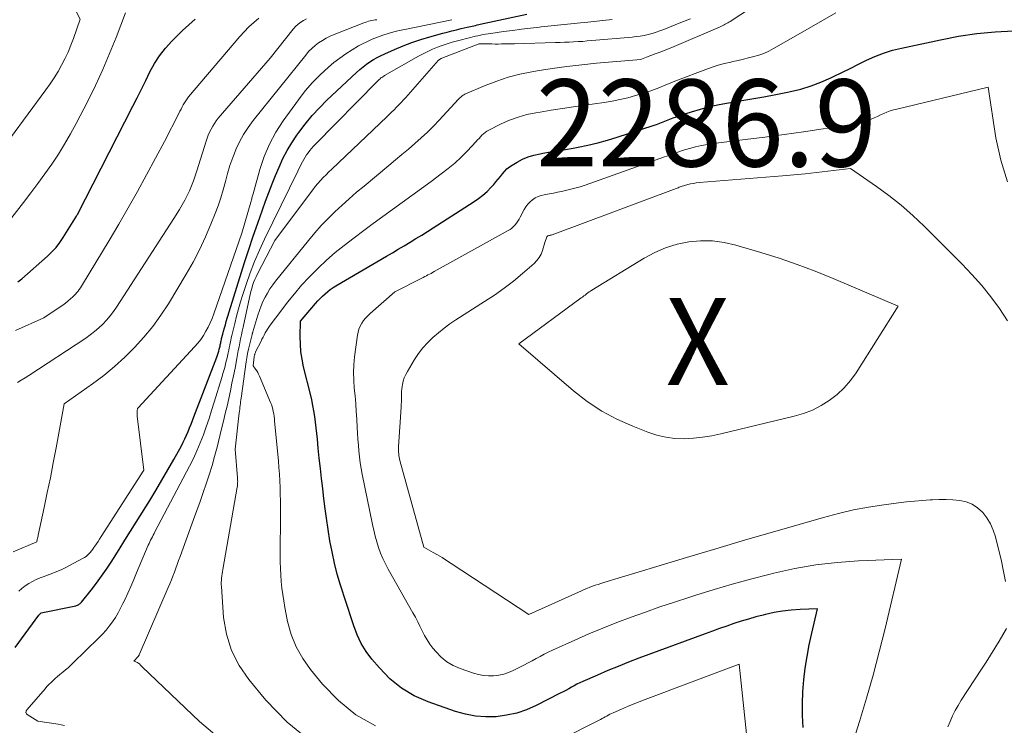
# Model space of a CAD drawing. Units: feet. Extents: x 1151672 to 1156672, y 7068870 to 7074746.
# Drawn here: x 1152549 to 1152662, y 7069606 to 7069687 of the extents above; entities that cross this region are included whole.
import ezdxf
from ezdxf.enums import TextEntityAlignment as Align

# ---------------------------------------------------------------- set-up
doc = ezdxf.new("R2010")
doc.units = ezdxf.units.FT
doc.header["$MEASUREMENT"] = 0
for name, color, linetype, lineweight in [('Level 44', 7, 'Continuous', 0), ('Level 45', 7, 'Continuous', 0), ('Level 46', 7, 'Continuous', 0)]:
    doc.layers.add(name, color=color, linetype=linetype, lineweight=lineweight)
doc.styles.add('Style-ENGINEERING', font='ENGINEERING.shx')

msp = doc.modelspace()

# ---------------------------------------------------------------- linework, layer by layer
at = {"layer": 'Level 44', "color": 32, "linetype": 'Continuous', "lineweight": 30, "flags": 128}
for points, elevation in [([(1152548.78, 7069615.06), (1152551.5, 7069618.76), (1152551.74, 7069619), (1152551.77, 7069619.02), (1152555.75, 7069619.86), (1152555.84, 7069619.89), (1152555.93, 7069619.92), (1152556.02, 7069619.96), (1152556.1, 7069620), (1152556.18, 7069620.06), (1152556.26, 7069620.12), (1152556.32, 7069620.19), (1152556.39, 7069620.26), (1152557.5, 7069621.66), (1152558.11, 7069622.45), (1152558.7, 7069623.24), (1152559.26, 7069624.06), (1152559.81, 7069624.88), (1152560.07, 7069625.29), (1152560.73, 7069626.33), (1152561.39, 7069627.37), (1152562.05, 7069628.42), (1152562.7, 7069629.46), (1152564.24, 7069631.94), (1152564.95, 7069633.11), (1152565.65, 7069634.28), (1152566.33, 7069635.46), (1152567, 7069636.65), (1152567.88, 7069638.24), (1152568.09, 7069638.64), (1152568.29, 7069639.05), (1152568.48, 7069639.46), (1152568.66, 7069639.87), (1152568.83, 7069640.29), (1152569, 7069640.71), (1152569.16, 7069641.13), (1152569.33, 7069641.55), (1152571.95, 7069648.41), (1152572.03, 7069648.64), (1152572.11, 7069648.87), (1152572.18, 7069649.11), (1152572.24, 7069649.34), (1152572.3, 7069649.57), (1152572.33, 7069649.69), (1152572.36, 7069649.82), (1152572.38, 7069649.94), (1152572.41, 7069650.06), (1152572.43, 7069650.19), (1152572.45, 7069650.31), (1152572.48, 7069650.43), (1152572.51, 7069650.55), (1152572.64, 7069651.05), (1152572.73, 7069651.42), (1152572.83, 7069651.78), (1152572.94, 7069652.15), (1152573.05, 7069652.51), (1152575.15, 7069659.28), (1152575.64, 7069660.8), (1152576.14, 7069662.32), (1152576.66, 7069663.83), (1152577.2, 7069665.33), (1152577.57, 7069666.36), (1152577.94, 7069667.34), (1152578.31, 7069668.32), (1152578.7, 7069669.3), (1152579.11, 7069670.27), (1152579.54, 7069671.23), (1152580.03, 7069672.16), (1152580.57, 7069673.05), (1152581.15, 7069673.92), (1152581.37, 7069674.23), (1152582.12, 7069675.21), (1152582.9, 7069676.17), (1152583.75, 7069677.07), (1152584.62, 7069677.94), (1152588.03, 7069681.13), (1152588.39, 7069681.46), (1152588.77, 7069681.77), (1152589.16, 7069682.07), (1152589.56, 7069682.35), (1152589.98, 7069682.61), (1152590.4, 7069682.86), (1152590.84, 7069683.08), (1152591.28, 7069683.29), (1152592.37, 7069683.77), (1152593.37, 7069684.18), (1152594.38, 7069684.57), (1152595.41, 7069684.91), (1152596.45, 7069685.23), (1152597.93, 7069685.64), (1152598.45, 7069685.78), (1152598.98, 7069685.92), (1152599.51, 7069686.05), (1152600.04, 7069686.17), (1152600.72, 7069686.33), (1152600.92, 7069686.37), (1152601.11, 7069686.41), (1152601.3, 7069686.46), (1152601.49, 7069686.5), (1152601.68, 7069686.54), (1152601.87, 7069686.59), (1152602.06, 7069686.63), (1152602.25, 7069686.67), (1152607.59, 7069687.82)], 2270), ([(1152549.1, 7069657.07), (1152549.53, 7069657.41), (1152552.5, 7069660.03), (1152553, 7069660.51), (1152553.48, 7069661.03), (1152553.9, 7069661.58), (1152554.3, 7069662.16), (1152555.83, 7069664.63), (1152555.9, 7069664.76), (1152555.94, 7069664.83), (1152562.3, 7069677.25), (1152562.8, 7069678.23), (1152563.29, 7069679.22), (1152563.78, 7069680.2), (1152564.26, 7069681.19), (1152564.78, 7069682.15), (1152565.37, 7069683.06), (1152566.04, 7069683.92), (1152566.77, 7069684.73), (1152568, 7069685.95), (1152569.45, 7069687.24)], 2260), ([(1152639.35, 7069605.88), (1152639.29, 7069607.25), (1152639.27, 7069608.61), (1152639.33, 7069609.97), (1152639.44, 7069611.33), (1152639.61, 7069612.69), (1152639.81, 7069614.04), (1152640.06, 7069615.38), (1152640.35, 7069616.71), (1152641.01, 7069619.5), (1152639, 7069619.42), (1152638, 7069619.35), (1152637, 7069619.24), (1152636.02, 7069619.06), (1152635.04, 7069618.85), (1152634.77, 7069618.78), (1152633.92, 7069618.56), (1152633.08, 7069618.32), (1152632.24, 7069618.07), (1152631.41, 7069617.8), (1152630.58, 7069617.52), (1152629.75, 7069617.23), (1152628.93, 7069616.94), (1152628.11, 7069616.64), (1152620.49, 7069613.82), (1152619.29, 7069613.36), (1152618.09, 7069612.89), (1152616.9, 7069612.4), (1152615.71, 7069611.89), (1152614.02, 7069611.14), (1152613.69, 7069610.99), (1152613.36, 7069610.83), (1152613.04, 7069610.66), (1152612.72, 7069610.48), (1152612.41, 7069610.3), (1152612.09, 7069610.12), (1152611.76, 7069609.95), (1152611.44, 7069609.79), (1152608.66, 7069608.38), (1152607.56, 7069607.91), (1152606.43, 7069607.52), (1152605.27, 7069607.27), (1152604.08, 7069607.1), (1152602.88, 7069607.08), (1152601.7, 7069607.16), (1152600.53, 7069607.39), (1152599.38, 7069607.71), (1152596.24, 7069608.8), (1152594.66, 7069609.51), (1152593.18, 7069610.37), (1152591.85, 7069611.45), (1152590.64, 7069612.7), (1152589.79, 7069613.72), (1152589.14, 7069614.6), (1152588.57, 7069615.52), (1152588.1, 7069616.51), (1152587.7, 7069617.53), (1152587.36, 7069618.58), (1152587.02, 7069619.64), (1152586.68, 7069620.69), (1152586.34, 7069621.74), (1152586.19, 7069622.22), (1152585.81, 7069623.48), (1152585.48, 7069624.75), (1152585.2, 7069626.03), (1152584.96, 7069627.33), (1152584.76, 7069628.63), (1152584.56, 7069629.93), (1152584.39, 7069631.24), (1152584.22, 7069632.54), (1152584.13, 7069633.31), (1152583.99, 7069634.47), (1152583.86, 7069635.64), (1152583.73, 7069636.8), (1152583.62, 7069637.96), (1152583.52, 7069638.99), (1152583.45, 7069639.64), (1152583.38, 7069640.29), (1152583.3, 7069640.94), (1152583.21, 7069641.59), (1152583.11, 7069642.24), (1152583, 7069642.88), (1152582.87, 7069643.52), (1152582.72, 7069644.16), (1152581.94, 7069647.3), (1152581.76, 7069648.17), (1152581.63, 7069649.03), (1152581.56, 7069649.91), (1152581.54, 7069650.79), (1152581.56, 7069652.56), (1152583.31, 7069654.6), (1152583.57, 7069654.89), (1152583.84, 7069655.17), (1152584.12, 7069655.44), (1152584.4, 7069655.71), (1152584.7, 7069655.96), (1152585, 7069656.2), (1152585.32, 7069656.42), (1152585.65, 7069656.63), (1152591.47, 7069660.01), (1152592.15, 7069660.41), (1152592.82, 7069660.81), (1152593.5, 7069661.22), (1152594.17, 7069661.62), (1152594.84, 7069662.04), (1152595.51, 7069662.45), (1152596.17, 7069662.87), (1152596.84, 7069663.29), (1152601.54, 7069666.29), (1152602.05, 7069666.65), (1152602.55, 7069667.04), (1152603.02, 7069667.46), (1152603.46, 7069667.91), (1152603.79, 7069668.27), (1152604.05, 7069668.56), (1152604.3, 7069668.86), (1152604.55, 7069669.16), (1152604.78, 7069669.47), (1152605.03, 7069669.77), (1152605.3, 7069670.05), (1152605.6, 7069670.29), (1152605.92, 7069670.5), (1152606.47, 7069670.83), (1152607.1, 7069671.16), (1152607.75, 7069671.44), (1152608.42, 7069671.64), (1152609.11, 7069671.79), (1152609.44, 7069671.85), (1152610.31, 7069672), (1152611.18, 7069672.14), (1152612.05, 7069672.3), (1152612.91, 7069672.45), (1152613.48, 7069672.55), (1152614.62, 7069672.78), (1152615.75, 7069673.04), (1152616.88, 7069673.35), (1152617.99, 7069673.69), (1152622.12, 7069675.04), (1152622.5, 7069675.17), (1152622.89, 7069675.31), (1152623.28, 7069675.46), (1152623.66, 7069675.61), (1152624.04, 7069675.76), (1152624.42, 7069675.91), (1152624.81, 7069676.05), (1152625.2, 7069676.18), (1152626.51, 7069676.61), (1152627.56, 7069676.93), (1152628.62, 7069677.22), (1152629.69, 7069677.45), (1152630.77, 7069677.65), (1152632.08, 7069677.86), (1152633.46, 7069678.09), (1152634.84, 7069678.33), (1152636.21, 7069678.59), (1152637.58, 7069678.87), (1152637.9, 7069678.93), (1152639.1, 7069679.23), (1152640.27, 7069679.58), (1152641.41, 7069680.02), (1152642.54, 7069680.51), (1152642.84, 7069680.66), (1152643.79, 7069681.12), (1152644.75, 7069681.59), (1152645.71, 7069682.07), (1152646.66, 7069682.54), (1152647.62, 7069682.98), (1152648.61, 7069683.37), (1152649.62, 7069683.68), (1152650.65, 7069683.94), (1152655.16, 7069684.9), (1152657.24, 7069685.29), (1152659.34, 7069685.6), (1152661.44, 7069685.79), (1152663.56, 7069685.92)], 2280)]:
    msp.add_lwpolyline(points, dxfattribs=dict(at, elevation=elevation))
at = {"layer": 'Level 45', "color": 32, "linetype": 'Continuous', "lineweight": 0, "flags": 128}
for points, elevation in [([(1152548.22, 7069673.64), (1152552.31, 7069679.12), (1152552.8, 7069679.81), (1152553.27, 7069680.51), (1152553.7, 7069681.23), (1152554.12, 7069681.96), (1152554.5, 7069682.71), (1152554.85, 7069683.48), (1152555.17, 7069684.26), (1152555.47, 7069685.04), (1152556.24, 7069687.26), (1152555.66, 7069688.37), (1152555.38, 7069688.93), (1152555.12, 7069689.5), (1152554.88, 7069690.07), (1152554.65, 7069690.65), (1152553.8, 7069692.91), (1152553.23, 7069694.19), (1152552.57, 7069695.4), (1152551.76, 7069696.53), (1152550.85, 7069697.6), (1152549.83, 7069698.55), (1152548.73, 7069699.41)], 2256), ([(1152582.71, 7069604.29), (1152580.05, 7069606.49), (1152577.6, 7069608.99), (1152575.62, 7069611.36), (1152574.51, 7069612.99), (1152573.63, 7069614.71), (1152573.07, 7069616.57), (1152572.74, 7069618.51), (1152572.48, 7069622.05), (1152572.47, 7069622.3), (1152572.47, 7069622.54), (1152572.49, 7069622.79), (1152572.51, 7069623.04), (1152572.55, 7069623.29), (1152572.58, 7069623.53), (1152572.62, 7069623.78), (1152572.66, 7069624.02), (1152574.3, 7069633.47), (1152574.32, 7069633.6), (1152574.33, 7069633.74), (1152574.34, 7069633.87), (1152574.35, 7069634.01), (1152574.36, 7069634.15), (1152574.35, 7069634.28), (1152574.35, 7069634.42), (1152574.34, 7069634.56), (1152574.05, 7069637.85), (1152574.54, 7069642.02), (1152574.56, 7069642.23), (1152574.59, 7069642.45), (1152574.61, 7069642.66), (1152574.64, 7069642.87), (1152574.67, 7069643.08), (1152574.69, 7069643.29), (1152574.72, 7069643.5), (1152574.75, 7069643.71), (1152575.32, 7069647.87), (1152575.4, 7069648.36), (1152575.48, 7069648.85), (1152575.59, 7069649.33), (1152575.7, 7069649.81), (1152576.01, 7069651.03), (1152576.02, 7069651.05), (1152576.03, 7069651.08), (1152576.03, 7069651.1), (1152576.04, 7069651.13), (1152576.07, 7069651.22), (1152576.07, 7069651.24), (1152576.08, 7069651.27), (1152576.09, 7069651.29), (1152576.1, 7069651.32), (1152576.67, 7069653.26), (1152576.85, 7069653.78), (1152577.04, 7069654.3), (1152577.26, 7069654.81), (1152577.5, 7069655.31), (1152577.77, 7069655.79), (1152578.06, 7069656.27), (1152578.38, 7069656.72), (1152578.72, 7069657.16), (1152582.5, 7069661.84), (1152583.22, 7069662.7), (1152583.96, 7069663.53), (1152584.74, 7069664.34), (1152585.53, 7069665.12), (1152586.35, 7069665.88), (1152587.18, 7069666.63), (1152588.02, 7069667.36), (1152588.88, 7069668.08), (1152591.75, 7069670.46), (1152592.5, 7069671.08), (1152593.24, 7069671.7), (1152593.99, 7069672.33), (1152594.73, 7069672.96), (1152595.46, 7069673.61), (1152596.17, 7069674.27), (1152596.86, 7069674.96), (1152597.53, 7069675.66), (1152599.74, 7069678.05), (1152599.82, 7069678.13), (1152599.9, 7069678.22), (1152599.99, 7069678.3), (1152600.07, 7069678.38), (1152600.16, 7069678.46), (1152600.26, 7069678.52), (1152600.36, 7069678.58), (1152600.47, 7069678.64), (1152602.82, 7069679.65), (1152604.13, 7069680.15), (1152605.45, 7069680.6), (1152606.8, 7069680.94), (1152608.17, 7069681.22), (1152608.79, 7069681.32), (1152610.49, 7069681.59), (1152612.19, 7069681.82), (1152613.9, 7069682.02), (1152615.61, 7069682.19), (1152620.69, 7069682.64), (1152620.79, 7069682.66), (1152621.37, 7069682.9), (1152622.34, 7069683.26), (1152622.82, 7069683.44), (1152623.31, 7069683.63), (1152623.78, 7069683.83), (1152624.26, 7069684.02), (1152629.83, 7069686.39), (1152629.98, 7069686.46), (1152630.13, 7069686.53), (1152630.27, 7069686.6), (1152630.41, 7069686.67), (1152630.56, 7069686.75), (1152630.7, 7069686.83), (1152630.83, 7069686.91), (1152630.97, 7069687), (1152634.66, 7069689.39)], 2276), ([(1152546.89, 7069662.6), (1152549.73, 7069666.21), (1152550.56, 7069667.29), (1152551.38, 7069668.38), (1152552.19, 7069669.49), (1152552.98, 7069670.6), (1152553.74, 7069671.73), (1152554.46, 7069672.88), (1152555.14, 7069674.07), (1152555.79, 7069675.27), (1152557.12, 7069677.85), (1152558, 7069679.65), (1152558.85, 7069681.46), (1152559.63, 7069683.3), (1152560.38, 7069685.15), (1152561.46, 7069688)], 2258), ([(1152590.18, 7069606.04), (1152587.94, 7069607.33), (1152585.95, 7069608.97), (1152584.12, 7069610.84), (1152582.72, 7069612.52), (1152581.83, 7069613.79), (1152581.07, 7069615.12), (1152580.52, 7069616.55), (1152580.1, 7069618.04), (1152579.79, 7069619.65), (1152579.65, 7069620.4), (1152579.54, 7069621.14), (1152579.44, 7069621.89), (1152579.36, 7069622.65), (1152579.31, 7069623.4), (1152579.27, 7069624.15), (1152579.25, 7069624.91), (1152579.24, 7069625.67), (1152579.28, 7069630.35), (1152579.28, 7069631.12), (1152579.27, 7069631.89), (1152579.25, 7069632.66), (1152579.23, 7069633.43), (1152579.19, 7069634.2), (1152579.15, 7069634.97), (1152579.09, 7069635.74), (1152579.03, 7069636.5), (1152578.6, 7069641.06), (1152578.57, 7069641.34), (1152578.54, 7069641.61), (1152578.5, 7069641.89), (1152578.45, 7069642.16), (1152578.39, 7069642.43), (1152578.32, 7069642.7), (1152578.24, 7069642.96), (1152578.14, 7069643.22), (1152576.86, 7069646.25), (1152576.76, 7069646.46), (1152576.66, 7069646.66), (1152576.54, 7069646.86), (1152576.41, 7069647.05), (1152576.14, 7069647.42), (1152576.25, 7069648.46), (1152576.26, 7069648.53), (1152576.27, 7069648.6), (1152576.29, 7069648.67), (1152576.31, 7069648.74), (1152576.33, 7069648.81), (1152576.36, 7069648.88), (1152576.39, 7069648.95), (1152576.42, 7069649.02), (1152577.04, 7069650.26), (1152577.15, 7069650.49), (1152577.27, 7069650.73), (1152577.4, 7069650.96), (1152577.52, 7069651.2), (1152577.65, 7069651.43), (1152577.79, 7069651.65), (1152577.93, 7069651.87), (1152578.09, 7069652.09), (1152579.3, 7069653.71), (1152580.08, 7069654.72), (1152580.88, 7069655.71), (1152581.71, 7069656.68), (1152582.57, 7069657.62), (1152582.65, 7069657.7), (1152583.59, 7069658.65), (1152584.56, 7069659.56), (1152585.57, 7069660.43), (1152586.61, 7069661.26), (1152587.74, 7069662.13), (1152588.84, 7069662.96), (1152589.94, 7069663.78), (1152591.05, 7069664.59), (1152592.16, 7069665.39), (1152593.28, 7069666.19), (1152594.39, 7069667), (1152595.5, 7069667.81), (1152596.61, 7069668.62), (1152597.76, 7069669.47), (1152598.54, 7069670.08), (1152599.3, 7069670.72), (1152600.03, 7069671.4), (1152600.73, 7069672.1), (1152601.76, 7069673.2), (1152601.93, 7069673.38), (1152602.1, 7069673.56), (1152602.26, 7069673.74), (1152602.43, 7069673.92), (1152602.61, 7069674.09), (1152602.8, 7069674.25), (1152603, 7069674.39), (1152603.21, 7069674.51), (1152604.66, 7069675.22), (1152605.62, 7069675.65), (1152606.6, 7069676.01), (1152607.61, 7069676.29), (1152608.63, 7069676.5), (1152609.12, 7069676.59), (1152610.4, 7069676.79), (1152611.68, 7069677), (1152612.97, 7069677.19), (1152614.26, 7069677.37), (1152616.48, 7069677.69), (1152617.39, 7069677.83), (1152618.3, 7069678.01), (1152619.19, 7069678.23), (1152620.08, 7069678.47), (1152620.79, 7069678.68), (1152621.32, 7069678.85), (1152621.84, 7069679.02), (1152622.36, 7069679.22), (1152622.87, 7069679.42), (1152623.38, 7069679.63), (1152623.9, 7069679.84), (1152624.41, 7069680.04), (1152624.93, 7069680.24), (1152628.19, 7069681.48), (1152628.89, 7069681.73), (1152629.6, 7069681.96), (1152630.32, 7069682.16), (1152631.04, 7069682.33), (1152631.29, 7069682.38), (1152631.89, 7069682.51), (1152632.49, 7069682.65), (1152633.09, 7069682.8), (1152633.69, 7069682.95), (1152634.28, 7069683.13), (1152634.85, 7069683.33), (1152635.41, 7069683.59), (1152635.95, 7069683.87), (1152638.53, 7069685.34), (1152640.06, 7069686.22), (1152641.6, 7069687.09), (1152643.13, 7069687.97)], 2278), ([(1152548.56, 7069626.03), (1152551.26, 7069627.21), (1152551.31, 7069627.47), (1152551.34, 7069627.6), (1152551.37, 7069627.73), (1152551.4, 7069627.85), (1152551.42, 7069627.98), (1152552.11, 7069631.14), (1152552.47, 7069632.85), (1152552.82, 7069634.56), (1152553.16, 7069636.28), (1152553.48, 7069638), (1152554.42, 7069643.06), (1152557.68, 7069645.37), (1152558.96, 7069646.33), (1152560.19, 7069647.33), (1152561.37, 7069648.41), (1152562.51, 7069649.52), (1152563.58, 7069650.71), (1152564.59, 7069651.93), (1152565.52, 7069653.23), (1152566.39, 7069654.56), (1152568.42, 7069657.94), (1152569.22, 7069659.34), (1152569.97, 7069660.77), (1152570.65, 7069662.23), (1152571.28, 7069663.71), (1152571.76, 7069664.92), (1152572.1, 7069665.82), (1152572.41, 7069666.73), (1152572.69, 7069667.66), (1152572.94, 7069668.59), (1152573.19, 7069669.52), (1152573.47, 7069670.45), (1152573.79, 7069671.35), (1152574.14, 7069672.25), (1152574.15, 7069672.28), (1152574.56, 7069673.16), (1152575.02, 7069674.01), (1152575.55, 7069674.82), (1152576.13, 7069675.61), (1152582.18, 7069683.14), (1152582.51, 7069683.53), (1152582.87, 7069683.89), (1152583.25, 7069684.22), (1152583.66, 7069684.53), (1152584.09, 7069684.81), (1152584.53, 7069685.06), (1152584.99, 7069685.29), (1152585.46, 7069685.49), (1152588.85, 7069686.83), (1152589.03, 7069686.89), (1152589.21, 7069686.95), (1152589.4, 7069687.01), (1152589.58, 7069687.06), (1152589.77, 7069687.1), (1152589.96, 7069687.14), (1152590.15, 7069687.17), (1152590.34, 7069687.2)], 2266), ([(1152548.81, 7069651.5), (1152552.06, 7069652.93), (1152553.93, 7069654.19), (1152554.24, 7069654.41), (1152554.55, 7069654.64), (1152554.86, 7069654.88), (1152555.15, 7069655.13), (1152555.39, 7069655.34), (1152555.55, 7069655.5), (1152555.72, 7069655.66), (1152555.87, 7069655.84), (1152556.01, 7069656.02), (1152556.15, 7069656.2), (1152556.28, 7069656.39), (1152556.41, 7069656.59), (1152556.53, 7069656.78), (1152559.58, 7069661.84), (1152560.68, 7069663.71), (1152561.77, 7069665.58), (1152562.83, 7069667.47), (1152563.87, 7069669.37), (1152565.93, 7069673.19), (1152567.58, 7069676.43), (1152567.71, 7069676.67), (1152567.84, 7069676.92), (1152567.97, 7069677.17), (1152568.1, 7069677.41), (1152568.23, 7069677.65), (1152568.38, 7069677.89), (1152568.54, 7069678.11), (1152568.72, 7069678.33), (1152574.59, 7069685.26), (1152575.64, 7069686.37), (1152576.77, 7069687.38)], 2262), ([(1152549.04, 7069645.52), (1152549.48, 7069645.77), (1152549.91, 7069646.03), (1152550.34, 7069646.3), (1152556.89, 7069650.61), (1152557.4, 7069650.97), (1152557.91, 7069651.36), (1152558.38, 7069651.77), (1152558.84, 7069652.21), (1152559.27, 7069652.67), (1152559.69, 7069653.15), (1152560.07, 7069653.66), (1152560.43, 7069654.18), (1152567.03, 7069664.37), (1152567.66, 7069665.4), (1152567.97, 7069665.93), (1152568.27, 7069666.45), (1152568.54, 7069666.99), (1152568.8, 7069667.54), (1152569.05, 7069668.11), (1152569.27, 7069668.67), (1152569.48, 7069669.24), (1152569.67, 7069669.82), (1152570.72, 7069673.23), (1152570.84, 7069673.59), (1152570.98, 7069673.94), (1152571.13, 7069674.29), (1152571.29, 7069674.62), (1152571.48, 7069674.95), (1152571.68, 7069675.27), (1152571.9, 7069675.57), (1152572.13, 7069675.87), (1152578.09, 7069682.79), (1152580.75, 7069686.12), (1152581.01, 7069686.4), (1152581.29, 7069686.67), (1152581.6, 7069686.9), (1152581.93, 7069687.1), (1152582.28, 7069687.28)], 2264), ([(1152549.18, 7069621.53), (1152549.55, 7069621.85), (1152549.94, 7069622.14), (1152550.34, 7069622.4), (1152550.77, 7069622.64), (1152551.2, 7069622.85), (1152551.65, 7069623.05), (1152552.1, 7069623.23), (1152552.56, 7069623.39), (1152552.61, 7069623.41), (1152553.1, 7069623.59), (1152553.58, 7069623.78), (1152554.05, 7069623.99), (1152554.51, 7069624.22), (1152556.53, 7069625.27), (1152556.73, 7069625.38), (1152556.92, 7069625.51), (1152557.1, 7069625.65), (1152557.26, 7069625.81), (1152557.41, 7069625.98), (1152557.56, 7069626.16), (1152557.7, 7069626.34), (1152557.83, 7069626.53), (1152557.94, 7069626.7), (1152558.12, 7069626.97), (1152558.3, 7069627.25), (1152558.48, 7069627.52), (1152558.65, 7069627.8), (1152563.55, 7069635.44), (1152562.81, 7069641.63), (1152562.8, 7069641.78), (1152562.79, 7069641.92), (1152562.8, 7069642.07), (1152562.8, 7069642.22), (1152562.83, 7069642.51), (1152562.91, 7069642.58), (1152569.41, 7069649.61), (1152569.77, 7069650.03), (1152570.11, 7069650.46), (1152570.42, 7069650.92), (1152570.71, 7069651.39), (1152570.96, 7069651.87), (1152571.21, 7069652.37), (1152571.42, 7069652.88), (1152571.62, 7069653.39), (1152574.84, 7069662.67), (1152575.88, 7069666.24), (1152575.91, 7069666.36), (1152575.94, 7069666.48), (1152575.97, 7069666.6), (1152576, 7069666.71), (1152576.03, 7069666.83), (1152576.06, 7069666.95), (1152576.09, 7069667.07), (1152576.13, 7069667.19), (1152576.91, 7069669.98), (1152577.41, 7069671.47), (1152578.01, 7069672.9), (1152578.75, 7069674.26), (1152579.59, 7069675.58), (1152581.33, 7069678), (1152582.11, 7069679.01), (1152582.94, 7069679.98), (1152583.83, 7069680.87), (1152584.78, 7069681.73), (1152585.42, 7069682.26), (1152586.1, 7069682.79), (1152586.79, 7069683.29), (1152587.52, 7069683.75), (1152588.26, 7069684.18), (1152588.61, 7069684.37), (1152589.2, 7069684.67), (1152589.8, 7069684.95), (1152590.41, 7069685.19), (1152591.03, 7069685.41), (1152591.66, 7069685.61), (1152592.29, 7069685.79), (1152592.93, 7069685.95), (1152593.58, 7069686.09), (1152598.96, 7069687.2)], 2268), ([(1152554.45, 7069606.09), (1152554.08, 7069606.17), (1152553.7, 7069606.23), (1152551.38, 7069606.59), (1152550.16, 7069607.36), (1152550.14, 7069607.38), (1152550.12, 7069607.39), (1152550.1, 7069607.41), (1152550.09, 7069607.43), (1152550.04, 7069607.51), (1152550.03, 7069607.53), (1152550.02, 7069607.55), (1152550.02, 7069607.58), (1152550.02, 7069607.6), (1152550.03, 7069607.69), (1152550.04, 7069607.76), (1152550.07, 7069607.83), (1152550.1, 7069607.89), (1152550.14, 7069607.94), (1152552.21, 7069610.31), (1152552.43, 7069610.56), (1152552.66, 7069610.8), (1152552.9, 7069611.04), (1152553.14, 7069611.27), (1152553.39, 7069611.49), (1152553.64, 7069611.72), (1152553.89, 7069611.93), (1152554.15, 7069612.14), (1152554.25, 7069612.22), (1152554.55, 7069612.47), (1152554.85, 7069612.72), (1152555.14, 7069612.99), (1152555.42, 7069613.26), (1152558.4, 7069616.16), (1152558.82, 7069616.6), (1152559.22, 7069617.05), (1152559.6, 7069617.52), (1152559.96, 7069618.01), (1152560.29, 7069618.52), (1152560.61, 7069619.04), (1152560.9, 7069619.57), (1152561.17, 7069620.11), (1152561.37, 7069620.54), (1152561.73, 7069621.3), (1152562.08, 7069622.07), (1152562.41, 7069622.85), (1152562.74, 7069623.62), (1152564.08, 7069626.82), (1152564.17, 7069627.02), (1152564.26, 7069627.21), (1152564.35, 7069627.4), (1152564.45, 7069627.59), (1152564.55, 7069627.78), (1152564.64, 7069627.97), (1152564.74, 7069628.16), (1152564.84, 7069628.35), (1152568.81, 7069635.88), (1152569.26, 7069636.76), (1152569.67, 7069637.66), (1152570.05, 7069638.57), (1152570.41, 7069639.49), (1152570.74, 7069640.42), (1152571.06, 7069641.36), (1152571.36, 7069642.3), (1152571.66, 7069643.24), (1152572.54, 7069646.1), (1152572.7, 7069646.66), (1152572.86, 7069647.22), (1152573, 7069647.79), (1152573.14, 7069648.36), (1152573.27, 7069648.92), (1152573.33, 7069649.21), (1152573.39, 7069649.49), (1152573.45, 7069649.78), (1152573.5, 7069650.07), (1152573.56, 7069650.35), (1152573.62, 7069650.64), (1152573.68, 7069650.92), (1152573.75, 7069651.2), (1152574.01, 7069652.3), (1152574.22, 7069653.14), (1152574.44, 7069653.96), (1152574.68, 7069654.78), (1152574.94, 7069655.6), (1152575.32, 7069656.76), (1152575.8, 7069658.09), (1152576.3, 7069659.41), (1152576.86, 7069660.71), (1152577.45, 7069661.99), (1152581.27, 7069669.81), (1152581.4, 7069670.07), (1152581.53, 7069670.34), (1152581.67, 7069670.61), (1152581.81, 7069670.88), (1152581.95, 7069671.14), (1152582.1, 7069671.4), (1152582.27, 7069671.65), (1152582.44, 7069671.9), (1152582.45, 7069671.91), (1152582.64, 7069672.16), (1152582.83, 7069672.4), (1152583.03, 7069672.63), (1152583.25, 7069672.86), (1152590.44, 7069680.15), (1152590.53, 7069680.24), (1152590.63, 7069680.33), (1152590.72, 7069680.42), (1152590.82, 7069680.5), (1152590.93, 7069680.57), (1152591.03, 7069680.65), (1152591.14, 7069680.72), (1152591.25, 7069680.78), (1152595.13, 7069683.01), (1152595.66, 7069683.29), (1152596.2, 7069683.56), (1152596.75, 7069683.81), (1152597.31, 7069684.03), (1152597.87, 7069684.24), (1152598.45, 7069684.43), (1152599.03, 7069684.6), (1152599.61, 7069684.76), (1152601.11, 7069685.15), (1152601.4, 7069685.23), (1152601.69, 7069685.3), (1152601.98, 7069685.36), (1152602.27, 7069685.42), (1152602.57, 7069685.48), (1152602.86, 7069685.53), (1152603.16, 7069685.58), (1152603.45, 7069685.62), (1152604.92, 7069685.83), (1152605.96, 7069685.97), (1152606.99, 7069686.1), (1152608.02, 7069686.23), (1152609.06, 7069686.35), (1152609.25, 7069686.37), (1152610.38, 7069686.49), (1152611.51, 7069686.61), (1152612.64, 7069686.72), (1152613.77, 7069686.84), (1152614.28, 7069686.89), (1152615.31, 7069687), (1152616.35, 7069687.11), (1152617.39, 7069687.22)], 2272), ([(1152573.47, 7069603.62), (1152569.97, 7069606.55), (1152563.38, 7069612.82), (1152563.33, 7069612.87), (1152563.28, 7069612.92), (1152563.24, 7069612.97), (1152563.19, 7069613.03), (1152563.15, 7069613.08), (1152563.1, 7069613.13), (1152563.05, 7069613.18), (1152562.99, 7069613.22), (1152562.89, 7069613.29), (1152562.82, 7069613.34), (1152562.74, 7069613.38), (1152562.66, 7069613.41), (1152562.58, 7069613.44), (1152562.41, 7069613.49), (1152562.92, 7069614.02), (1152563.01, 7069614.14), (1152563.02, 7069614.17), (1152563.03, 7069614.18), (1152563.04, 7069614.2), (1152566.38, 7069621.95), (1152566.56, 7069622.39), (1152566.74, 7069622.83), (1152566.91, 7069623.27), (1152567.08, 7069623.72), (1152567.25, 7069624.16), (1152567.41, 7069624.61), (1152567.57, 7069625.06), (1152567.74, 7069625.5), (1152569.29, 7069629.76), (1152569.66, 7069630.79), (1152570.03, 7069631.82), (1152570.39, 7069632.85), (1152570.74, 7069633.88), (1152571.08, 7069634.91), (1152571.41, 7069635.95), (1152571.7, 7069637), (1152571.98, 7069638.06), (1152572.51, 7069640.2), (1152572.73, 7069641.07), (1152572.93, 7069641.94), (1152573.13, 7069642.8), (1152573.33, 7069643.67), (1152573.52, 7069644.54), (1152573.7, 7069645.42), (1152573.88, 7069646.29), (1152574.05, 7069647.16), (1152574.26, 7069648.27), (1152574.35, 7069648.72), (1152574.43, 7069649.17), (1152574.52, 7069649.62), (1152574.6, 7069650.07), (1152574.69, 7069650.52), (1152574.78, 7069650.97), (1152574.87, 7069651.41), (1152574.97, 7069651.86), (1152575.7, 7069655.27), (1152575.78, 7069655.62), (1152575.87, 7069655.97), (1152575.97, 7069656.32), (1152576.07, 7069656.66), (1152576.19, 7069657), (1152576.32, 7069657.33), (1152576.47, 7069657.66), (1152576.63, 7069657.98), (1152578.64, 7069661.81), (1152582.71, 7069667.3), (1152582.99, 7069667.66), (1152583.28, 7069668.02), (1152583.58, 7069668.37), (1152583.88, 7069668.71), (1152584.2, 7069669.05), (1152584.52, 7069669.38), (1152584.84, 7069669.71), (1152585.17, 7069670.03), (1152591.49, 7069676.04), (1152591.77, 7069676.31), (1152592.05, 7069676.58), (1152592.33, 7069676.85), (1152592.61, 7069677.13), (1152592.89, 7069677.41), (1152593.16, 7069677.69), (1152593.42, 7069677.98), (1152593.68, 7069678.27), (1152597.46, 7069682.54), (1152597.74, 7069682.72), (1152597.81, 7069682.76), (1152601.99, 7069684.38), (1152602.06, 7069684.41), (1152602.14, 7069684.43), (1152602.22, 7069684.43), (1152602.3, 7069684.44), (1152603.19, 7069684.41), (1152603.57, 7069684.41), (1152603.94, 7069684.4), (1152604.31, 7069684.4), (1152604.69, 7069684.41), (1152605.06, 7069684.41), (1152605.43, 7069684.42), (1152605.81, 7069684.43), (1152606.18, 7069684.44), (1152610.89, 7069684.57), (1152611.41, 7069684.59), (1152611.93, 7069684.6), (1152612.46, 7069684.63), (1152612.98, 7069684.65), (1152613.5, 7069684.68), (1152614.02, 7069684.71), (1152614.54, 7069684.75), (1152615.06, 7069684.79), (1152619.7, 7069685.2), (1152620.16, 7069685.25), (1152620.63, 7069685.31), (1152621.09, 7069685.4), (1152621.55, 7069685.51), (1152622, 7069685.63), (1152622.45, 7069685.77), (1152622.9, 7069685.92), (1152623.34, 7069686.08), (1152625.3, 7069686.86), (1152626.42, 7069687.31)], 2274), ([(1152644.36, 7069601.81), (1152645.85, 7069606.57), (1152646.65, 7069609.22), (1152647.41, 7069611.88), (1152648.11, 7069614.55), (1152648.78, 7069617.24), (1152650.66, 7069625.21), (1152645.73, 7069625.01), (1152643.27, 7069624.83), (1152640.83, 7069624.55), (1152638.42, 7069624.13), (1152636.01, 7069623.6), (1152635.42, 7069623.46), (1152633.32, 7069622.91), (1152631.21, 7069622.33), (1152629.12, 7069621.71), (1152627.04, 7069621.07), (1152626.23, 7069620.8), (1152624.56, 7069620.26), (1152622.9, 7069619.71), (1152621.25, 7069619.13), (1152619.6, 7069618.54), (1152617.96, 7069617.93), (1152616.33, 7069617.29), (1152614.72, 7069616.61), (1152613.11, 7069615.91), (1152610.53, 7069614.74), (1152610.05, 7069614.51), (1152609.58, 7069614.28), (1152609.12, 7069614.04), (1152608.66, 7069613.78), (1152608.2, 7069613.53), (1152607.74, 7069613.28), (1152607.27, 7069613.04), (1152606.8, 7069612.8), (1152606.04, 7069612.42), (1152605.49, 7069612.19), (1152604.94, 7069612), (1152604.37, 7069611.88), (1152603.78, 7069611.8), (1152603.19, 7069611.79), (1152602.61, 7069611.83), (1152602.03, 7069611.94), (1152601.47, 7069612.1), (1152599.92, 7069612.64), (1152599.14, 7069612.98), (1152598.41, 7069613.4), (1152597.76, 7069613.94), (1152597.16, 7069614.55), (1152596.8, 7069614.99), (1152596.44, 7069615.45), (1152596.12, 7069615.93), (1152595.83, 7069616.44), (1152595.56, 7069616.96), (1152595.31, 7069617.49), (1152595.06, 7069618.02), (1152594.78, 7069618.54), (1152594.5, 7069619.05), (1152591.66, 7069624.06), (1152591.34, 7069624.66), (1152591.05, 7069625.27), (1152590.79, 7069625.9), (1152590.55, 7069626.55), (1152590.34, 7069627.2), (1152590.15, 7069627.86), (1152589.99, 7069628.52), (1152589.84, 7069629.19), (1152588.68, 7069634.96), (1152588.56, 7069635.62), (1152588.45, 7069636.29), (1152588.36, 7069636.96), (1152588.29, 7069637.64), (1152588.23, 7069638.31), (1152588.18, 7069638.99), (1152588.13, 7069639.67), (1152588.09, 7069640.35), (1152588.04, 7069641.28), (1152587.99, 7069642.18), (1152587.93, 7069643.07), (1152587.85, 7069643.97), (1152587.76, 7069644.86), (1152587.7, 7069645.76), (1152587.68, 7069646.65), (1152587.72, 7069647.55), (1152587.8, 7069648.44), (1152588.12, 7069650.93), (1152588.19, 7069651.3), (1152588.29, 7069651.65), (1152588.43, 7069651.99), (1152588.61, 7069652.31), (1152588.82, 7069652.62), (1152589.05, 7069652.91), (1152589.3, 7069653.18), (1152589.57, 7069653.44), (1152592.44, 7069655.93), (1152595.51, 7069657.48), (1152595.69, 7069657.57), (1152595.87, 7069657.67), (1152596.05, 7069657.76), (1152596.23, 7069657.86), (1152596.4, 7069657.96), (1152596.58, 7069658.05), (1152596.76, 7069658.15), (1152596.94, 7069658.25), (1152605.46, 7069662.96), (1152605.68, 7069663.1), (1152605.89, 7069663.25), (1152606.08, 7069663.43), (1152606.26, 7069663.62), (1152606.42, 7069663.83), (1152606.57, 7069664.04), (1152606.71, 7069664.26), (1152606.84, 7069664.49), (1152607.3, 7069665.38), (1152607.5, 7069665.7), (1152607.71, 7069665.99), (1152607.97, 7069666.26), (1152608.25, 7069666.51), (1152608.56, 7069666.71), (1152608.89, 7069666.88), (1152609.23, 7069667), (1152609.59, 7069667.09), (1152609.76, 7069667.11), (1152610.22, 7069667.19), (1152610.67, 7069667.28), (1152611.13, 7069667.36), (1152611.58, 7069667.46), (1152611.9, 7069667.53), (1152612.51, 7069667.67), (1152613.12, 7069667.82), (1152613.72, 7069668.01), (1152614.32, 7069668.2), (1152623.44, 7069671.42), (1152623.69, 7069671.51), (1152623.94, 7069671.6), (1152624.19, 7069671.7), (1152624.44, 7069671.8), (1152624.69, 7069671.9), (1152624.94, 7069671.99), (1152625.2, 7069672.07), (1152625.45, 7069672.16), (1152626.3, 7069672.4), (1152626.98, 7069672.59), (1152627.67, 7069672.75), (1152628.36, 7069672.87), (1152629.06, 7069672.98), (1152632.7, 7069673.42), (1152634.94, 7069673.7), (1152637.18, 7069674), (1152639.42, 7069674.32), (1152641.65, 7069674.66), (1152645.16, 7069675.21), (1152645.63, 7069675.3), (1152646.1, 7069675.41), (1152646.56, 7069675.55), (1152647.01, 7069675.72), (1152647.17, 7069675.78), (1152647.54, 7069675.93), (1152647.91, 7069676.09), (1152648.27, 7069676.25), (1152648.63, 7069676.41), (1152649, 7069676.57), (1152649.37, 7069676.71), (1152649.74, 7069676.83), (1152650.13, 7069676.93), (1152660.63, 7069679.43), (1152661.51, 7069673.62), (1152662.07, 7069671.05), (1152662.85, 7069668.56)], 2282), ([(1152662.62, 7069622.63), (1152662.41, 7069623.8), (1152662.15, 7069624.97), (1152661.47, 7069627.77), (1152661.22, 7069628.53), (1152660.9, 7069629.26), (1152660.49, 7069629.94), (1152660.01, 7069630.58), (1152659.98, 7069630.61), (1152659.42, 7069631.12), (1152658.8, 7069631.53), (1152658.11, 7069631.79), (1152657.37, 7069631.95), (1152656.58, 7069632.01), (1152655.8, 7069632.05), (1152655.01, 7069632.05), (1152654.22, 7069632.02), (1152653.97, 7069632.01), (1152653.06, 7069631.95), (1152652.15, 7069631.88), (1152651.24, 7069631.78), (1152650.34, 7069631.67), (1152648.63, 7069631.45), (1152646.88, 7069631.18), (1152645.14, 7069630.86), (1152643.42, 7069630.46), (1152641.7, 7069630.01), (1152636.12, 7069628.4), (1152632.72, 7069627.41), (1152629.33, 7069626.41), (1152625.94, 7069625.4), (1152622.55, 7069624.38), (1152616.43, 7069622.52), (1152616.11, 7069622.41), (1152615.79, 7069622.31), (1152615.46, 7069622.2), (1152615.14, 7069622.09), (1152614.82, 7069621.97), (1152614.51, 7069621.85), (1152614.19, 7069621.72), (1152613.88, 7069621.58), (1152607.82, 7069618.83), (1152598.89, 7069624.72), (1152598.38, 7069625.05), (1152597.87, 7069625.38), (1152597.34, 7069625.69), (1152596.82, 7069625.99), (1152595.76, 7069626.59), (1152593.01, 7069636.55), (1152592.96, 7069636.74), (1152592.92, 7069636.93), (1152592.89, 7069637.12), (1152592.87, 7069637.32), (1152592.86, 7069637.52), (1152592.85, 7069637.71), (1152592.86, 7069637.91), (1152592.86, 7069638.11), (1152593.14, 7069642.68), (1152593.16, 7069642.98), (1152593.17, 7069643.27), (1152593.17, 7069643.57), (1152593.17, 7069643.87), (1152593.18, 7069644.17), (1152593.19, 7069644.47), (1152593.22, 7069644.77), (1152593.26, 7069645.06), (1152593.3, 7069645.28), (1152593.39, 7069645.67), (1152593.51, 7069646.06), (1152593.67, 7069646.42), (1152593.86, 7069646.78), (1152594.68, 7069648.14), (1152595.14, 7069648.83), (1152595.64, 7069649.49), (1152596.2, 7069650.1), (1152596.79, 7069650.69), (1152597.43, 7069651.23), (1152598.08, 7069651.75), (1152598.75, 7069652.24), (1152599.45, 7069652.7), (1152602.74, 7069654.8), (1152603.87, 7069655.55), (1152604.98, 7069656.34), (1152606.05, 7069657.17), (1152607.09, 7069658.03), (1152608.45, 7069659.2), (1152608.76, 7069659.52), (1152609.03, 7069659.88), (1152609.24, 7069660.27), (1152609.4, 7069660.69), (1152609.65, 7069661.58), (1152609.88, 7069662.23), (1152609.89, 7069662.24), (1152609.9, 7069662.26), (1152609.97, 7069662.34), (1152610.02, 7069662.36), (1152610.04, 7069662.37), (1152610.13, 7069662.38), (1152610.15, 7069662.39), (1152610.17, 7069662.39), (1152610.19, 7069662.4), (1152610.22, 7069662.4), (1152610.29, 7069662.42), (1152610.35, 7069662.44), (1152610.41, 7069662.45), (1152610.47, 7069662.47), (1152610.52, 7069662.49), (1152624.75, 7069667.8), (1152624.87, 7069667.84), (1152624.99, 7069667.89), (1152625.11, 7069667.94), (1152625.23, 7069667.98), (1152625.35, 7069668.03), (1152625.46, 7069668.07), (1152625.59, 7069668.11), (1152625.71, 7069668.15), (1152626.1, 7069668.25), (1152626.42, 7069668.33), (1152626.74, 7069668.39), (1152627.07, 7069668.44), (1152627.4, 7069668.48), (1152636.99, 7069669.27), (1152638.3, 7069669.38), (1152639.6, 7069669.5), (1152640.91, 7069669.64), (1152642.21, 7069669.78), (1152644.82, 7069670.08), (1152647.78, 7069668.04), (1152649.22, 7069666.98), (1152650.63, 7069665.87), (1152651.97, 7069664.69), (1152653.28, 7069663.46), (1152657.61, 7069659.13), (1152658.77, 7069657.91), (1152659.89, 7069656.66), (1152660.94, 7069655.35), (1152661.94, 7069654.01), (1152662.87, 7069652.61)], 2284), ([(1152644.07, 7069644.88), (1152643.26, 7069644.13), (1152642.37, 7069643.44), (1152641.42, 7069642.85), (1152640.43, 7069642.34), (1152639.39, 7069641.95), (1152638.31, 7069641.62), (1152629.91, 7069639.6), (1152628.86, 7069639.38), (1152627.81, 7069639.21), (1152626.74, 7069639.1), (1152625.67, 7069639.04), (1152624.61, 7069639.09), (1152623.56, 7069639.21), (1152622.53, 7069639.46), (1152621.52, 7069639.79), (1152619.77, 7069640.47), (1152617.95, 7069641.3), (1152616.2, 7069642.23), (1152614.54, 7069643.34), (1152612.96, 7069644.56), (1152606.68, 7069649.94), (1152613.84, 7069655.22), (1152613.99, 7069655.33), (1152614.14, 7069655.45), (1152614.29, 7069655.56), (1152614.44, 7069655.68), (1152614.6, 7069655.8), (1152614.75, 7069655.91), (1152614.91, 7069656.02), (1152615.07, 7069656.12), (1152621.08, 7069659.81), (1152622.3, 7069660.46), (1152623.55, 7069661), (1152624.86, 7069661.39), (1152626.21, 7069661.68), (1152627.58, 7069661.79), (1152628.94, 7069661.79), (1152630.29, 7069661.6), (1152631.63, 7069661.3), (1152634.48, 7069660.45), (1152636.6, 7069659.79), (1152638.69, 7069659.07), (1152640.76, 7069658.29), (1152642.81, 7069657.46), (1152650.28, 7069654.29), (1152645.45, 7069646.63), (1152644.79, 7069645.72), (1152644.07, 7069644.88)], 2286), ([(1152655.99, 7069605.93), (1152656.25, 7069606.57), (1152656.53, 7069607.2), (1152656.83, 7069607.81), (1152657.17, 7069608.4), (1152657.53, 7069608.99), (1152659.87, 7069612.57), (1152660.39, 7069613.37), (1152660.9, 7069614.17), (1152661.4, 7069614.98), (1152661.89, 7069615.79), (1152662.75, 7069617.23)], 2284), ([(1152633.53, 7069598.6), (1152632.01, 7069613.14), (1152621.19, 7069609.07), (1152620.51, 7069608.81), (1152619.83, 7069608.54), (1152619.15, 7069608.26), (1152618.48, 7069607.97), (1152617.52, 7069607.55), (1152617.33, 7069607.47), (1152617.15, 7069607.38), (1152616.96, 7069607.28), (1152616.78, 7069607.18), (1152616.6, 7069607.08), (1152616.42, 7069606.98), (1152616.24, 7069606.88), (1152616.06, 7069606.79), (1152611.27, 7069604.35)], 2278)]:
    msp.add_lwpolyline(points, dxfattribs=dict(at, elevation=elevation))

# ---------------------------------------------------------------- texts
at = {"layer": 'Level 46', "color": 32, "linetype": 'Continuous', "lineweight": 0, "style": 'Style-ENGINEERING', "width": 0.94}
for s, p in [('2286.9', (1152628.24, 7069675.33, 2286.89)), ('X', (1152627.24, 7069650.23, 2286.89))]:
    msp.add_text(s, height=10, dxfattribs=at).set_placement(p, align=Align.MIDDLE_CENTER)

doc.saveas('drawing.dxf')
